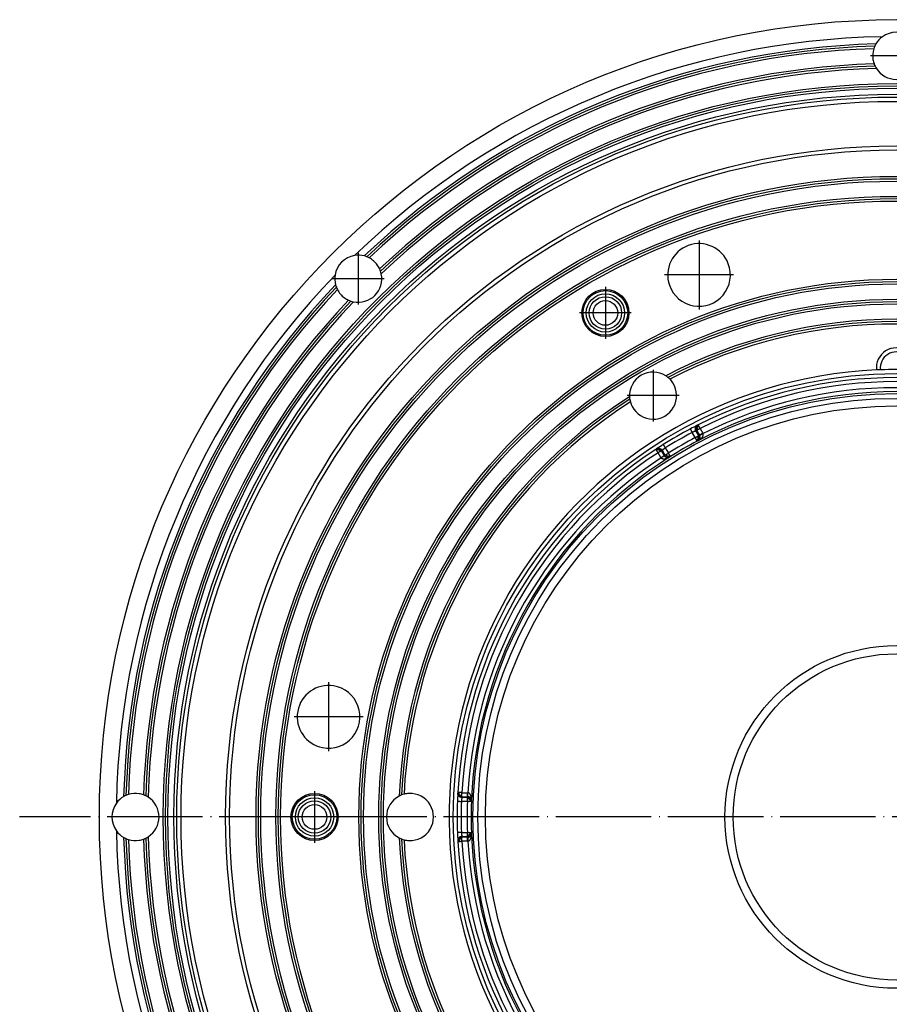
# Model space of a CAD drawing. Units: millimetres. Extents: x -467 to -242, y 247 to 687.
# Drawn here: x -467 to -358, y 333 to 457 of the extents above; entities that cross this region are included whole.
import ezdxf

# ---------------------------------------------------------------- set-up
doc = ezdxf.new("R2010")
doc.units = ezdxf.units.MM
doc.linetypes.add('DOT_CENTER', pattern=[14, 12, -1, 0, -1])
doc.layers.add('1', color=7, linetype='Continuous')

# ---------------------------------------------------------------- blocks, each defined once
blk = doc.blocks.new('HL310K-PP-11676_1__1', base_point=(-457.18, 256.82))
at = {"color": 3, "linetype": 'Continuous'}
for p, q in [((-381.66, 405.82), (-381.31, 405.21)), ((-382.26, 404.67), (-382.64, 405.32)), ((-381.83, 404.92), (-382.18, 405.53)), ((-382.1, 405.57), (-381.74, 404.96)), ((-386.03, 403.36), (-385.65, 402.71)), ((-386.59, 402.16), (-386.95, 402.77)), ((-386.16, 402.41), (-386.52, 403.02)), ((-386.44, 403.07), (-386.08, 402.46)), ((-411.61, 360.05), (-410.9, 360.05)), ((-410.91, 358.96), (-411.66, 358.96)), ((-410.91, 359.46), (-411.62, 359.46)), ((-411.61, 359.55), (-410.9, 359.55)), ((-411.66, 355.04), (-410.91, 355.04)), ((-411.62, 354.54), (-410.91, 354.54)), ((-410.9, 354.45), (-411.61, 354.45)), ((-410.9, 353.95), (-411.61, 353.95))]:
    blk.add_line(p, q, dxfattribs=at)
at = {"color": 7, "linetype": 'Continuous'}
for centre, radius in [((-357, 357), 100.18), ((-357, 357), 92.15), ((-357, 357), 91.86), ((-357, 357), 91.56), ((-357, 357), 90.81), ((-357, 357), 90.45), ((-357, 357), 89.91), ((-357, 357), 84.31), ((-357, 357), 83.81), ((-357, 357), 80.48), ((-357, 357), 80.19), ((-357, 357), 79.89), ((-357, 357), 77.98), ((-357, 357), 77.69), ((-357, 357), 77.39), ((-357, 357), 67.56), ((-357, 357), 67.27), ((-357, 357), 66.97), ((-393.56, 420.33), 2.96), ((-357, 357), 65.05), ((-357, 357), 64.76), ((-357, 357), 64.47), ((-357, 357), 53.21), ((-357, 357), 21.53), ((-357, 357), 20.5), ((-430.13, 357), 2.96)]:
    blk.add_circle(centre, radius, dxfattribs=at)
at = {"color": 3, "linetype": 'Continuous'}
for centre, radius in [((-393.56, 420.33), 2.8), ((-393.56, 420.33), 2.41), ((-393.56, 420.33), 2.04), ((-393.56, 420.33), 1.55), ((-357, 357), 55.7), ((-357, 357), 52.6), ((-357, 357), 51.65), ((-430.13, 357), 2.8), ((-430.13, 357), 2.41), ((-430.13, 357), 2.04), ((-430.13, 357), 1.55)]:
    blk.add_circle(centre, radius, dxfattribs=at)
at = {"color": 7, "linetype": 'Continuous'}
for centre, radius, start, end in [((-357, 452.64), 2.96, 54.0893, 125.9107), ((-357, 357), 98.05, 91.0138, 133.9862), ((-357, 357), 97.16, 91.5091, 133.4909), ((-357, 452.64), 2.96, 149.8895, 156.2378), ((-357, 452.64), 2.96, 125.9107, 149.8895), ((-357, 357), 96.87, 91.6014, 133.3986), ((-357, 357), 96.57, 91.6741, 133.3259), ((-357, 452.64), 2.96, 162.5146, 188.8926), ((-357, 452.64), 2.96, 156.2378, 162.5146), ((-357, 357), 94.66, 91.6793, 133.3207), ((-357, 452.64), 2.96, 188.8926, 200.3251), ((-357, 452.64), 2.96, 200.3251, 200.562), ((-357, 452.64), 2.96, 200.562, 206.329), ((-357, 357), 94.37, 91.6099, 133.3901), ((-357, 357), 94.07, 91.5127, 133.4873), ((-357, 452.64), 2.96, 206.329, 212.3819), ((-357, 452.64), 2.96, 212.3819, 212.912), ((-357, 452.64), 2.96, 212.912, 327.088), ((-381.79, 425.1), 3.94, 20.8759, 199.1241), ((-424.63, 424.63), 2.96, 99.0893, 170.9107), ((-424.63, 424.63), 2.96, 75.1105, 99.0893), ((-424.63, 424.63), 2.96, 68.7622, 75.1105), ((-424.63, 424.63), 2.96, 62.4854, 68.7622), ((-424.63, 424.63), 2.96, 36.1074, 62.4854), ((-424.63, 424.63), 2.96, 24.6749, 36.1074), ((-424.63, 424.63), 2.96, 24.438, 24.6749), ((-424.63, 424.63), 2.96, 18.671, 24.438), ((-424.63, 424.63), 2.96, 12.6181, 18.671), ((-381.79, 425.1), 3.94, 199.1241, 20.8759), ((-357, 357), 98.05, 136.0138, 178.9862), ((-424.63, 424.63), 2.96, 170.9107, 194.8895), ((-424.63, 424.63), 2.96, 257.912, 12.088), ((-424.63, 424.63), 2.96, 12.088, 12.6181), ((-357, 357), 97.16, 136.5091, 178.4909), ((-357, 357), 96.87, 136.6014, 178.3986), ((-357, 357), 96.57, 136.6741, 178.3259), ((-424.63, 424.63), 2.96, 194.8895, 201.2378), ((-424.63, 424.63), 2.96, 201.2378, 207.5146), ((-424.63, 424.63), 2.96, 207.5146, 233.8926), ((-357, 357), 94.66, 136.6793, 178.3207), ((-424.63, 424.63), 2.96, 233.8926, 245.3251), ((-424.63, 424.63), 2.96, 245.3251, 245.562), ((-424.63, 424.63), 2.96, 245.562, 251.329), ((-357, 357), 94.37, 136.6099, 178.3901), ((-357, 357), 94.07, 136.5127, 178.4873), ((-424.63, 424.63), 2.96, 251.329, 257.3819), ((-424.63, 424.63), 2.96, 257.3819, 257.912), ((-357, 357), 62.54, 62.41, 117.59), ((-357, 357), 62.25, 62.5447, 117.4553), ((-357, 357), 61.94, 62.6492, 117.3508), ((-357, 413.44), 2.5, 353.6206, 186.3794), ((-357, 357), 56.22, 87.9748, 92.0252), ((-357, 357), 56.22, 92.5373, 207.4627), ((-387.57, 409.94), 2.96, 57.2447, 182.7553), ((-387.57, 409.94), 2.96, 50.881, 57.2447), ((-387.57, 409.94), 2.96, 44.5602, 50.881), ((-387.57, 409.94), 2.96, 32.732, 44.5602), ((-357, 357), 55.2, 63.1968, 116.8032), ((-357, 357), 56.22, 92.0252, 92.5373), ((-387.57, 409.94), 2.96, 207.268, 32.732), ((-357, 357), 62.54, 122.41, 177.59), ((-387.57, 409.94), 2.96, 182.7553, 189.119), ((-357, 357), 62.25, 122.5447, 177.4553), ((-357, 357), 61.94, 122.6492, 177.3508), ((-387.57, 409.94), 2.96, 189.119, 195.4398), ((-387.57, 409.94), 2.96, 195.4398, 207.268), ((-357, 357), 55.2, 116.9033, 117.9488), ((-357, 357), 55.2, 116.8032, 116.9033), ((-357, 357), 55.2, 117.9488, 122.0512), ((-357, 357), 55.2, 122.0512, 123.0967), ((-357, 357), 55.2, 123.1968, 176.8032), ((-357, 357), 55.2, 123.0967, 123.1968), ((-428.37, 369.58), 3.94, 80.8759, 259.1241), ((-428.37, 369.58), 3.94, 259.1241, 80.8759), ((-357, 357), 55.2, 176.8032, 176.9033), ((-452.64, 357), 2.96, 120.1105, 144.0893), ((-452.64, 357), 2.96, 113.7622, 120.1105), ((-452.64, 357), 2.96, 107.4854, 113.7622), ((-452.64, 357), 2.96, 81.1074, 107.4854), ((-452.64, 357), 2.96, 69.6749, 81.1074), ((-452.64, 357), 2.96, 69.438, 69.6749), ((-452.64, 357), 2.96, 63.671, 69.438), ((-452.64, 357), 2.96, 57.6181, 63.671), ((-452.64, 357), 2.96, 57.088, 57.6181), ((-452.64, 357), 2.96, 302.912, 57.088), ((-418.13, 357), 2.96, 117.2447, 242.7553), ((-418.13, 357), 2.96, 110.881, 117.2447), ((-418.13, 357), 2.96, 104.5602, 110.881), ((-418.13, 357), 2.96, 92.732, 104.5602), ((-418.13, 357), 2.96, 267.268, 92.732), ((-357, 357), 55.2, 177.9488, 182.0512), ((-357, 357), 55.2, 176.9033, 177.9488), ((-452.64, 357), 2.96, 144.0893, 215.9107), ((-452.64, 357), 2.96, 215.9107, 239.8895), ((-357, 357), 98.05, 181.0138, 223.9862), ((-452.64, 357), 2.96, 239.8895, 246.2378), ((-357, 357), 97.16, 181.5091, 223.4909), ((-357, 357), 96.87, 181.6014, 223.3986), ((-452.64, 357), 2.96, 246.2378, 252.5146), ((-357, 357), 96.57, 181.6741, 223.3259), ((-452.64, 357), 2.96, 252.5146, 278.8926), ((-452.64, 357), 2.96, 278.8926, 290.3251), ((-357, 357), 94.66, 181.6793, 223.3207), ((-452.64, 357), 2.96, 290.3251, 290.562), ((-452.64, 357), 2.96, 290.562, 296.329), ((-452.64, 357), 2.96, 296.329, 302.3819), ((-357, 357), 94.37, 181.6099, 223.3901), ((-452.64, 357), 2.96, 302.3819, 302.912), ((-357, 357), 94.07, 181.5127, 223.4873), ((-418.13, 357), 2.96, 242.7553, 249.119), ((-357, 357), 62.54, 182.41, 237.59), ((-418.13, 357), 2.96, 249.119, 255.4398), ((-357, 357), 62.25, 182.5447, 237.4553), ((-418.13, 357), 2.96, 255.4398, 267.268), ((-357, 357), 61.94, 182.6492, 237.3508), ((-357, 357), 55.2, 182.0512, 183.0967), ((-357, 357), 55.2, 183.0967, 183.1968), ((-357, 357), 55.2, 183.1968, 236.8032)]:
    blk.add_arc(centre, radius, start, end, dxfattribs=at)
at = {"color": 3, "linetype": 'Continuous'}
for centre, radius, start, end in [((-357, 413.44), 2, 352.5936, 187.4064), ((-357, 357), 54.7, 63.1968, 116.8032), ((-357, 357), 53.94, 63.2403, 116.7597), ((-357, 357), 53.44, 62.2664, 117.7336), ((-357, 357), 54.7, 117.9488, 122.0512), ((-357, 357), 53.95, 117.9202, 122.0798), ((-382.26, 404.67), 0.503, 344.084, 29.8923), ((-382.17, 404.71), 0.499, 27.0395, 30.0247), ((-357, 357), 53.45, 117.9202, 122.0798), ((-357, 357), 54.7, 123.1968, 176.8032), ((-357, 357), 53.94, 123.2403, 176.7597), ((-357, 357), 53.44, 122.2664, 177.7336), ((-386.95, 402.77), 0.497, 76.4776, 123.1791), ((-385.73, 402.66), 0.499, 209.9753, 212.9605), ((-385.65, 402.71), 0.503, 210.1077, 255.916), ((-357, 357), 54.7, 177.9488, 182.0512), ((-357, 357), 53.95, 177.9202, 182.0798), ((-410.91, 358.95), 0.503, 44.084, 89.8911), ((-410.9, 359.05), 0.499, 87.0395, 90.0247), ((-357, 357), 53.45, 177.9202, 182.0798), ((-411.62, 353.95), 0.497, 136.4776, 183.1791), ((-357, 357), 54.7, 183.1968, 236.8032), ((-410.91, 355.05), 0.503, 270.1089, 315.916), ((-410.9, 354.95), 0.499, 269.9753, 272.9605), ((-357, 357), 53.94, 183.2403, 236.7597), ((-357, 357), 53.44, 182.2664, 237.7336)]:
    blk.add_arc(centre, radius, start, end, dxfattribs=at)
for points, knots in [([(-382.18, 405.53), (-382.2, 405.56), (-382.22, 405.61), (-382.25, 405.71), (-382.25, 405.82), (-382.23, 405.92), (-382.19, 406.02), (-382.13, 406.11), (-382.06, 406.18), (-382, 406.21), (-381.98, 406.22)], [0, 0, 0, 0, 0.0940082, 0.1940128, 0.2984512, 0.4051912, 0.5118449, 0.6160473, 0.7157234, 0.8093784, 0.8093784, 0.8093784, 0.8093784]), ([(-382.15, 405.96), (-382.16, 405.92), (-382.17, 405.85), (-382.16, 405.74), (-382.14, 405.65), (-382.11, 405.6), (-382.1, 405.57)], [0, 0, 0, 0, 0.1259183, 0.2107351, 0.3243426, 0.4044955, 0.4044955, 0.4044955, 0.4044955]), ([(-381.89, 406.27), (-381.92, 406.25), (-381.98, 406.22), (-382.04, 406.15), (-382.11, 406.07), (-382.13, 406), (-382.15, 405.96)], [0, 0, 0, 0, 0.0967829, 0.1969617, 0.2827469, 0.4092026, 0.4092026, 0.4092026, 0.4092026]), ([(-382.05, 405.94), (-382.06, 405.94), (-382.07, 405.95), (-382.1, 405.95), (-382.12, 405.96), (-382.13, 405.96), (-382.14, 405.96), (-382.15, 405.96), (-382.15, 405.96)], [0, 0, 0, 0, 0.0217174, 0.0487075, 0.0743141, 0.0883866, 0.0964822, 0.1012208, 0.1012208, 0.1012208, 0.1012208]), ([(-382.05, 405.94), (-382.03, 405.96), (-382.01, 406), (-381.95, 406.05), (-381.89, 406.1), (-381.85, 406.13), (-381.82, 406.14)], [0, 0, 0, 0, 0.0704466, 0.1466883, 0.2232596, 0.3018103, 0.3018103, 0.3018103, 0.3018103]), ([(-382.05, 405.94), (-382.05, 405.92), (-382.04, 405.87), (-382.03, 405.79), (-382, 405.72), (-381.97, 405.67), (-381.96, 405.65)], [0, 0, 0, 0, 0.0708088, 0.1476964, 0.2256198, 0.305563, 0.305563, 0.305563, 0.305563]), ([(-381.96, 405.65), (-381.94, 405.66), (-381.89, 405.69), (-381.82, 405.73), (-381.74, 405.78), (-381.69, 405.81), (-381.66, 405.82)], [0, 0, 0, 0, 0.0748165, 0.1565763, 0.2456051, 0.3377951, 0.3377951, 0.3377951, 0.3377951]), ([(-381.82, 406.14), (-381.83, 406.15), (-381.85, 406.18), (-381.87, 406.22), (-381.88, 406.25), (-381.89, 406.26), (-381.89, 406.27)], [0, 0, 0, 0, 0.0517006, 0.1083866, 0.1274166, 0.1464466, 0.1464466, 0.1464466, 0.1464466]), ([(-381.66, 405.82), (-381.68, 405.85), (-381.71, 405.91), (-381.75, 405.99), (-381.79, 406.07), (-381.81, 406.11), (-381.82, 406.14)], [0, 0, 0, 0, 0.0975451, 0.1913415, 0.2777849, 0.3535534, 0.3535534, 0.3535534, 0.3535534]), ([(-382.64, 405.32), (-382.65, 405.35), (-382.68, 405.4), (-382.72, 405.48), (-382.76, 405.56), (-382.8, 405.62), (-382.83, 405.68), (-382.85, 405.72), (-382.86, 405.74), (-382.87, 405.75), (-382.87, 405.76)], [0, 0, 0, 0, 0.1002322, 0.1840474, 0.2720167, 0.3535534, 0.4157375, 0.4648942, 0.4824471, 0.5, 0.5, 0.5, 0.5]), ([(-382.18, 405.53), (-382.19, 405.53), (-382.2, 405.52), (-382.23, 405.51), (-382.28, 405.49), (-382.33, 405.46), (-382.4, 405.43), (-382.45, 405.41), (-382.51, 405.38), (-382.56, 405.35), (-382.61, 405.33), (-382.64, 405.32)], [0, 0, 0, 0, 0.0224442, 0.0502923, 0.0991437, 0.1618146, 0.2269472, 0.3195888, 0.3509865, 0.4146267, 0.5010176, 0.5010176, 0.5010176, 0.5010176]), ([(-382.26, 404.67), (-382.24, 404.68), (-382.18, 404.71), (-382.11, 404.76), (-382.04, 404.79), (-382, 404.82), (-381.97, 404.83), (-381.97, 404.84)], [0, 0, 0, 0, 0.0807953, 0.1815409, 0.2628366, 0.3138772, 0.338395, 0.338395, 0.338395, 0.338395]), ([(-382.09, 404.36), (-382.11, 404.38), (-382.13, 404.43), (-382.17, 404.5), (-382.2, 404.55), (-382.22, 404.6), (-382.24, 404.63), (-382.25, 404.66), (-382.26, 404.67)], [0, 0, 0, 0, 0.0830534, 0.1622849, 0.2323677, 0.2778743, 0.3134057, 0.3535626, 0.3535626, 0.3535626, 0.3535626]), ([(-382.18, 405.53), (-382.17, 405.53), (-382.16, 405.54), (-382.14, 405.55), (-382.12, 405.56), (-382.1, 405.57), (-382.1, 405.57)], [0, 0, 0, 0, 0.02387366, 0.04774788, 0.07567348, 0.09549789, 0.09549789, 0.09549789, 0.09549789]), ([(-382.1, 405.57), (-382.09, 405.57), (-382.09, 405.58), (-382.07, 405.59), (-382.05, 405.6), (-382.01, 405.62), (-381.97, 405.64), (-381.96, 405.65)], [0, 0, 0, 0, 0.0075459, 0.0232517, 0.0496608, 0.10004, 0.1603023, 0.1603023, 0.1603023, 0.1603023]), ([(-381.88, 404.55), (-381.9, 404.54), (-381.92, 404.5), (-381.97, 404.44), (-382.03, 404.39), (-382.07, 404.37), (-382.09, 404.36)], [0, 0, 0, 0, 0.0651046, 0.1445023, 0.2171566, 0.2927515, 0.2927515, 0.2927515, 0.2927515]), ([(-381.97, 404.84), (-381.96, 404.84), (-381.93, 404.86), (-381.9, 404.87), (-381.87, 404.89), (-381.86, 404.9), (-381.84, 404.91), (-381.84, 404.91), (-381.83, 404.92), (-381.83, 404.92), (-381.83, 404.92)], [0, 0, 0, 0, 0.0396118, 0.0771871, 0.1108378, 0.1312425, 0.1450723, 0.1536746, 0.158397, 0.160587, 0.160587, 0.160587, 0.160587]), ([(-381.88, 404.55), (-381.88, 404.56), (-381.89, 404.59), (-381.89, 404.64), (-381.91, 404.7), (-381.93, 404.77), (-381.96, 404.81), (-381.97, 404.84)], [0, 0, 0, 0, 0.0270111, 0.0788575, 0.1463418, 0.2206619, 0.2981247, 0.2981247, 0.2981247, 0.2981247]), ([(-381.88, 404.55), (-381.87, 404.55), (-381.85, 404.54), (-381.82, 404.54), (-381.8, 404.53), (-381.79, 404.53), (-381.78, 404.53), (-381.78, 404.53)], [0, 0, 0, 0, 0.0395506, 0.0741335, 0.0904585, 0.1003362, 0.1056688, 0.1056688, 0.1056688, 0.1056688]), ([(-381.87, 404.3), (-381.85, 404.31), (-381.82, 404.33), (-381.76, 404.36), (-381.68, 404.41), (-381.6, 404.47), (-381.52, 404.55), (-381.45, 404.62), (-381.39, 404.69), (-381.35, 404.74), (-381.31, 404.8), (-381.29, 404.86), (-381.27, 404.91), (-381.26, 404.96), (-381.25, 405.02), (-381.26, 405.08), (-381.27, 405.13), (-381.28, 405.15), (-381.28, 405.16), (-381.29, 405.16)], [0, 0, 0, 0, 0.050214, 0.122339, 0.212172, 0.315763, 0.429517, 0.550357, 0.613565, 0.690106, 0.75607, 0.832214, 0.869495, 0.919838, 0.978874, 1.054279, 1.105469, 1.119702, 1.13232, 1.13232, 1.13232, 1.13232]), ([(-381.87, 404.3), (-381.86, 404.31), (-381.83, 404.32), (-381.78, 404.36), (-381.73, 404.42), (-381.7, 404.49), (-381.68, 404.56), (-381.67, 404.61), (-381.67, 404.65), (-381.67, 404.68), (-381.67, 404.71), (-381.67, 404.75), (-381.68, 404.81), (-381.7, 404.86), (-381.71, 404.9), (-381.72, 404.93), (-381.73, 404.93), (-381.73, 404.94)], [0, 0, 0, 0, 0.0404231, 0.0998103, 0.1754927, 0.267809, 0.3301386, 0.3833534, 0.4244185, 0.449601, 0.4789173, 0.5221781, 0.5771541, 0.6471304, 0.6976443, 0.707987, 0.7183688, 0.7183688, 0.7183688, 0.7183688]), ([(-381.74, 404.96), (-381.75, 404.95), (-381.76, 404.95), (-381.78, 404.94), (-381.81, 404.93), (-381.82, 404.92), (-381.83, 404.92)], [0, 0, 0, 0, 0.02375232, 0.04750385, 0.07157076, 0.09563686, 0.09563686, 0.09563686, 0.09563686]), ([(-381.31, 405.21), (-381.34, 405.19), (-381.39, 405.16), (-381.46, 405.12), (-381.53, 405.08), (-381.6, 405.04), (-381.65, 405.01), (-381.7, 404.98), (-381.72, 404.97), (-381.74, 404.96), (-381.74, 404.96)], [0, 0, 0, 0, 0.0866615, 0.1750504, 0.2604598, 0.3377951, 0.4024654, 0.4513171, 0.4829992, 0.4980973, 0.4980973, 0.4980973, 0.4980973]), ([(-381.29, 405.16), (-381.31, 405.15), (-381.36, 405.12), (-381.44, 405.08), (-381.52, 405.05), (-381.58, 405.01), (-381.64, 404.98), (-381.68, 404.96), (-381.71, 404.94), (-381.72, 404.94), (-381.73, 404.94)], [0, 0, 0, 0, 0.0866415, 0.1750072, 0.2603936, 0.3377096, 0.4023677, 0.4512162, 0.4829047, 0.4980175, 0.4980175, 0.4980175, 0.4980175]), ([(-381.29, 405.16), (-381.29, 405.17), (-381.29, 405.17), (-381.3, 405.19), (-381.3, 405.2), (-381.31, 405.2), (-381.31, 405.21)], [0, 0, 0, 0, 0.01357353, 0.02477768, 0.03632919, 0.05036269, 0.05036269, 0.05036269, 0.05036269]), ([(-387.14, 403.24), (-387.11, 403.26), (-387.06, 403.29), (-386.96, 403.32), (-386.86, 403.33), (-386.75, 403.31), (-386.65, 403.28), (-386.56, 403.22), (-386.49, 403.15), (-386.45, 403.1), (-386.44, 403.07)], [0, 0, 0, 0, 0.0936626, 0.193343, 0.297547, 0.4042001, 0.5109388, 0.6153761, 0.7153805, 0.809389, 0.809389, 0.809389, 0.809389]), ([(-386.03, 403.36), (-386.04, 403.35), (-386.07, 403.33), (-386.1, 403.31), (-386.13, 403.29), (-386.15, 403.27), (-386.17, 403.26), (-386.19, 403.25), (-386.23, 403.22), (-386.27, 403.19), (-386.31, 403.17), (-386.34, 403.14), (-386.37, 403.12), (-386.4, 403.1), (-386.42, 403.09), (-386.43, 403.08), (-386.44, 403.07)], [0, 0, 0, 0, 0.0479802, 0.0908385, 0.1271105, 0.1553319, 0.1740377, 0.1817632, 0.2452974, 0.298358, 0.3390134, 0.3846678, 0.4222834, 0.4508995, 0.4797982, 0.5010183, 0.5010183, 0.5010183, 0.5010183]), ([(-386.29, 403.78), (-386.29, 403.78), (-386.28, 403.77), (-386.26, 403.74), (-386.24, 403.7), (-386.21, 403.65), (-386.17, 403.59), (-386.13, 403.52), (-386.08, 403.44), (-386.04, 403.39), (-386.03, 403.36)], [0, 0, 0, 0, 0.0175529, 0.0351058, 0.1041013, 0.1464466, 0.2179116, 0.3159526, 0.3997701, 0.5, 0.5, 0.5, 0.5]), ([(-382.03, 404.23), (-382.03, 404.23), (-382.03, 404.23), (-382.03, 404.23), (-382.03, 404.23), (-382.03, 404.24), (-382.03, 404.24), (-382.04, 404.25), (-382.04, 404.25), (-382.04, 404.26), (-382.05, 404.27), (-382.05, 404.28), (-382.06, 404.29), (-382.06, 404.3), (-382.07, 404.3), (-382.07, 404.31), (-382.07, 404.31), (-382.08, 404.32), (-382.08, 404.32), (-382.08, 404.33), (-382.08, 404.33), (-382.09, 404.34), (-382.09, 404.34), (-382.09, 404.35), (-382.09, 404.35), (-382.09, 404.36)], [0, 0, 0, 0, 0.0010986, 0.0038624, 0.0079916, 0.0131866, 0.0191475, 0.0255745, 0.032168, 0.0386282, 0.0515118, 0.0627868, 0.0726385, 0.0812523, 0.0888136, 0.0955078, 0.1015202, 0.1070362, 0.1122413, 0.1173207, 0.12246, 0.1278444, 0.1336593, 0.1400902, 0.1473224, 0.1473224, 0.1473224, 0.1473224]), ([(-381.78, 404.53), (-381.79, 404.5), (-381.82, 404.43), (-381.87, 404.35), (-381.94, 404.27), (-382, 404.24), (-382.03, 404.23)], [0, 0, 0, 0, 0.1044304, 0.2086595, 0.3044235, 0.4001669, 0.4001669, 0.4001669, 0.4001669]), ([(-381.87, 404.3), (-381.89, 404.29), (-381.93, 404.27), (-381.97, 404.25), (-382, 404.24), (-382.02, 404.23), (-382.03, 404.23)], [0, 0, 0, 0, 0.0632539, 0.1265021, 0.1503459, 0.1741889, 0.1741889, 0.1741889, 0.1741889]), ([(-387.22, 403.19), (-387.22, 403.18), (-387.21, 403.17), (-387.2, 403.15), (-387.17, 403.12), (-387.15, 403.09), (-387.14, 403.07)], [0, 0, 0, 0, 0.01903, 0.03806, 0.0802711, 0.1464466, 0.1464466, 0.1464466, 0.1464466]), ([(-386.86, 403.16), (-386.88, 403.15), (-386.93, 403.15), (-387, 403.13), (-387.08, 403.1), (-387.12, 403.08), (-387.14, 403.07)], [0, 0, 0, 0, 0.0667399, 0.1460873, 0.2196793, 0.2959033, 0.2959033, 0.2959033, 0.2959033]), ([(-387.14, 403.07), (-387.13, 403.05), (-387.1, 403), (-387.05, 402.93), (-387, 402.85), (-386.97, 402.8), (-386.95, 402.77)], [0, 0, 0, 0, 0.0767226, 0.1622119, 0.2576231, 0.3535534, 0.3535534, 0.3535534, 0.3535534]), ([(-386.95, 402.77), (-386.92, 402.79), (-386.87, 402.82), (-386.79, 402.86), (-386.72, 402.9), (-386.68, 402.93), (-386.66, 402.94)], [0, 0, 0, 0, 0.0921283, 0.1812188, 0.2635594, 0.3377951, 0.3377951, 0.3377951, 0.3377951]), ([(-386.86, 403.16), (-386.86, 403.17), (-386.85, 403.19), (-386.85, 403.22), (-386.84, 403.24), (-386.84, 403.25), (-386.83, 403.26), (-386.83, 403.26)], [0, 0, 0, 0, 0.0397177, 0.074508, 0.0906639, 0.1003697, 0.1055983, 0.1055983, 0.1055983, 0.1055983]), ([(-386.86, 403.16), (-386.84, 403.14), (-386.8, 403.11), (-386.75, 403.06), (-386.7, 403.01), (-386.67, 402.96), (-386.66, 402.94)], [0, 0, 0, 0, 0.0675764, 0.147863, 0.2231464, 0.3012486, 0.3012486, 0.3012486, 0.3012486]), ([(-386.52, 403.02), (-386.53, 403.05), (-386.57, 403.1), (-386.65, 403.17), (-386.74, 403.23), (-386.81, 403.25), (-386.83, 403.26)], [0, 0, 0, 0, 0.0951855, 0.1941951, 0.3199157, 0.405569, 0.405569, 0.405569, 0.405569]), ([(-386.66, 402.94), (-386.64, 402.95), (-386.61, 402.97), (-386.56, 402.99), (-386.54, 403.01), (-386.52, 403.02), (-386.52, 403.02)], [0, 0, 0, 0, 0.0617305, 0.1106414, 0.143809, 0.1603023, 0.1603023, 0.1603023, 0.1603023]), ([(-386.59, 402.16), (-386.57, 402.17), (-386.52, 402.2), (-386.44, 402.24), (-386.37, 402.29), (-386.3, 402.32), (-386.25, 402.36), (-386.21, 402.38), (-386.18, 402.4), (-386.17, 402.4), (-386.16, 402.41)], [0, 0, 0, 0, 0.0866615, 0.1750504, 0.2604598, 0.3377951, 0.4024654, 0.4513171, 0.4829992, 0.4980973, 0.4980973, 0.4980973, 0.4980973]), ([(-386.59, 402.16), (-386.59, 402.15), (-386.59, 402.15), (-386.58, 402.14), (-386.57, 402.13), (-386.57, 402.12), (-386.57, 402.11)], [0, 0, 0, 0, 0.01403348, 0.02558477, 0.03668415, 0.05036268, 0.05036268, 0.05036268, 0.05036268]), ([(-386.15, 402.38), (-386.15, 402.38), (-386.17, 402.37), (-386.19, 402.36), (-386.23, 402.33), (-386.29, 402.29), (-386.35, 402.25), (-386.42, 402.21), (-386.49, 402.16), (-386.54, 402.13), (-386.57, 402.11)], [0, 0, 0, 0, 0.0151128, 0.0468012, 0.0956498, 0.1603079, 0.2376239, 0.3230103, 0.411376, 0.4980175, 0.4980175, 0.4980175, 0.4980175]), ([(-385.53, 402.19), (-385.54, 402.18), (-385.58, 402.16), (-385.64, 402.12), (-385.72, 402.08), (-385.81, 402.04), (-385.92, 402.01), (-386.02, 401.98), (-386.1, 401.97), (-386.17, 401.96), (-386.24, 401.96), (-386.3, 401.97), (-386.36, 401.98), (-386.4, 401.99), (-386.45, 402.01), (-386.5, 402.04), (-386.53, 402.07), (-386.55, 402.09), (-386.56, 402.1), (-386.56, 402.11), (-386.57, 402.11)], [0, 0, 0, 0, 0.050214, 0.122339, 0.212172, 0.315762, 0.429517, 0.550357, 0.613565, 0.690106, 0.75607, 0.832214, 0.869495, 0.919838, 0.978874, 1.031904, 1.074195, 1.105605, 1.118339, 1.132456, 1.132456, 1.132456, 1.132456]), ([(-386.44, 403.07), (-386.44, 403.07), (-386.46, 403.06), (-386.48, 403.05), (-386.5, 403.03), (-386.51, 403.02), (-386.52, 403.02)], [0, 0, 0, 0, 0.02387348, 0.04774753, 0.07132693, 0.09549771, 0.09549771, 0.09549771, 0.09549771]), ([(-386.08, 402.46), (-386.09, 402.46), (-386.1, 402.45), (-386.12, 402.43), (-386.14, 402.42), (-386.16, 402.41), (-386.16, 402.41)], [0, 0, 0, 0, 0.0240661, 0.04813301, 0.07188453, 0.09563686, 0.09563686, 0.09563686, 0.09563686]), ([(-385.53, 402.19), (-385.54, 402.18), (-385.57, 402.16), (-385.62, 402.14), (-385.7, 402.13), (-385.78, 402.13), (-385.85, 402.15), (-385.89, 402.17), (-385.93, 402.18), (-385.96, 402.2), (-385.99, 402.22), (-386.02, 402.24), (-386.06, 402.28), (-386.1, 402.32), (-386.13, 402.36), (-386.14, 402.38), (-386.15, 402.38), (-386.15, 402.38)], [0, 0, 0, 0, 0.0404231, 0.0998103, 0.1754927, 0.267809, 0.3301386, 0.3833534, 0.4244185, 0.449601, 0.4789173, 0.5221781, 0.5771541, 0.6471304, 0.6976443, 0.7081342, 0.7183688, 0.7183688, 0.7183688, 0.7183688]), ([(-386.08, 402.46), (-386.08, 402.46), (-386.06, 402.47), (-386.04, 402.48), (-386.02, 402.5), (-385.99, 402.52), (-385.96, 402.53), (-385.94, 402.54)], [0, 0, 0, 0, 0.0185804, 0.0497492, 0.067795, 0.1034767, 0.160587, 0.160587, 0.160587, 0.160587]), ([(-385.94, 402.54), (-385.92, 402.55), (-385.88, 402.58), (-385.82, 402.61), (-385.77, 402.64), (-385.72, 402.67), (-385.68, 402.69), (-385.66, 402.71), (-385.65, 402.71)], [0, 0, 0, 0, 0.0777487, 0.1568541, 0.2036361, 0.2604056, 0.3107846, 0.338395, 0.338395, 0.338395, 0.338395]), ([(-385.74, 402.33), (-385.76, 402.34), (-385.8, 402.37), (-385.85, 402.42), (-385.9, 402.48), (-385.93, 402.52), (-385.94, 402.54)], [0, 0, 0, 0, 0.0660425, 0.1463085, 0.2206286, 0.2980914, 0.2980914, 0.2980914, 0.2980914]), ([(-385.74, 402.33), (-385.74, 402.31), (-385.75, 402.29), (-385.76, 402.26), (-385.76, 402.24), (-385.77, 402.23), (-385.77, 402.23), (-385.77, 402.22)], [0, 0, 0, 0, 0.0395506, 0.0741335, 0.0904585, 0.1003362, 0.1056688, 0.1056688, 0.1056688, 0.1056688]), ([(-385.39, 402.29), (-385.41, 402.27), (-385.46, 402.24), (-385.55, 402.22), (-385.66, 402.21), (-385.73, 402.22), (-385.77, 402.22)], [0, 0, 0, 0, 0.0792119, 0.1914809, 0.2759767, 0.4000995, 0.4000995, 0.4000995, 0.4000995]), ([(-385.74, 402.33), (-385.72, 402.33), (-385.67, 402.33), (-385.6, 402.35), (-385.53, 402.37), (-385.49, 402.4), (-385.46, 402.41)], [0, 0, 0, 0, 0.0651046, 0.1445023, 0.2171566, 0.2927515, 0.2927515, 0.2927515, 0.2927515]), ([(-385.65, 402.71), (-385.63, 402.68), (-385.6, 402.63), (-385.55, 402.55), (-385.51, 402.48), (-385.48, 402.43), (-385.46, 402.41)], [0, 0, 0, 0, 0.097504, 0.1912777, 0.2744745, 0.3535626, 0.3535626, 0.3535626, 0.3535626]), ([(-385.39, 402.29), (-385.39, 402.28), (-385.4, 402.27), (-385.44, 402.25), (-385.48, 402.22), (-385.51, 402.2), (-385.53, 402.19)], [0, 0, 0, 0, 0.023843, 0.0476868, 0.110935, 0.1741889, 0.1741889, 0.1741889, 0.1741889]), ([(-385.46, 402.41), (-385.46, 402.4), (-385.45, 402.39), (-385.44, 402.37), (-385.43, 402.36), (-385.42, 402.34), (-385.41, 402.33), (-385.41, 402.32), (-385.4, 402.31), (-385.4, 402.31), (-385.4, 402.3), (-385.39, 402.3), (-385.39, 402.29), (-385.39, 402.29), (-385.39, 402.29), (-385.39, 402.29), (-385.39, 402.29)], [0, 0, 0, 0, 0.0224381, 0.043225, 0.0623024, 0.079612, 0.0950953, 0.1086942, 0.1140189, 0.1200712, 0.1264164, 0.1326199, 0.1382468, 0.1428627, 0.1460328, 0.1473224, 0.1473224, 0.1473224, 0.1473224]), ([(-412.11, 360.08), (-412.11, 360.05), (-412.11, 359.98), (-412.09, 359.87), (-412.04, 359.78), (-411.99, 359.73), (-411.98, 359.7)], [0, 0, 0, 0, 0.0967829, 0.1969617, 0.3234283, 0.4092067, 0.4092067, 0.4092067, 0.4092067]), ([(-411.97, 360.07), (-411.99, 360.07), (-412.02, 360.07), (-412.06, 360.08), (-412.09, 360.08), (-412.11, 360.08), (-412.11, 360.08)], [0, 0, 0, 0, 0.0600444, 0.1083866, 0.1274166, 0.1464466, 0.1464466, 0.1464466, 0.1464466]), ([(-411.91, 359.78), (-411.92, 359.8), (-411.94, 359.84), (-411.96, 359.92), (-411.97, 359.99), (-411.97, 360.04), (-411.97, 360.07)], [0, 0, 0, 0, 0.0704466, 0.1466883, 0.2232596, 0.3018103, 0.3018103, 0.3018103, 0.3018103]), ([(-411.61, 360.05), (-411.65, 360.05), (-411.71, 360.06), (-411.8, 360.06), (-411.89, 360.07), (-411.94, 360.07), (-411.97, 360.07)], [0, 0, 0, 0, 0.0975451, 0.1913415, 0.2777849, 0.3535534, 0.3535534, 0.3535534, 0.3535534]), ([(-411.61, 359.71), (-411.61, 359.74), (-411.61, 359.79), (-411.61, 359.85), (-411.61, 359.89), (-411.61, 359.92), (-411.61, 359.98), (-411.61, 360.02), (-411.61, 360.05)], [0, 0, 0, 0, 0.0738585, 0.1565763, 0.1710006, 0.2038536, 0.2583727, 0.3377951, 0.3377951, 0.3377951, 0.3377951]), ([(-410.9, 359.55), (-410.9, 359.56), (-410.9, 359.57), (-410.9, 359.6), (-410.9, 359.65), (-410.9, 359.72), (-410.9, 359.79), (-410.9, 359.88), (-410.9, 359.96), (-410.9, 360.02), (-410.9, 360.05)], [0, 0, 0, 0, 0.0150982, 0.0467802, 0.0956319, 0.1603022, 0.2376376, 0.323047, 0.4114358, 0.4980973, 0.4980973, 0.4980973, 0.4980973]), ([(-410.85, 360.05), (-410.86, 360.05), (-410.87, 360.05), (-410.88, 360.05), (-410.89, 360.05), (-410.9, 360.05), (-410.9, 360.05)], [0, 0, 0, 0, 0.01367853, 0.02477791, 0.0363292, 0.05036268, 0.05036268, 0.05036268, 0.05036268]), ([(-410.88, 359.55), (-410.88, 359.56), (-410.88, 359.57), (-410.88, 359.6), (-410.87, 359.65), (-410.87, 359.72), (-410.87, 359.79), (-410.86, 359.88), (-410.86, 359.96), (-410.86, 360.02), (-410.85, 360.05)], [0, 0, 0, 0, 0.0151128, 0.0468012, 0.0956498, 0.1603079, 0.2376239, 0.3230103, 0.411376, 0.4980175, 0.4980175, 0.4980175, 0.4980175]), ([(-410.4, 359.11), (-410.4, 359.13), (-410.4, 359.17), (-410.4, 359.24), (-410.4, 359.33), (-410.41, 359.43), (-410.44, 359.54), (-410.46, 359.64), (-410.49, 359.72), (-410.52, 359.78), (-410.56, 359.85), (-410.6, 359.9), (-410.65, 359.96), (-410.7, 360), (-410.77, 360.03), (-410.81, 360.05), (-410.84, 360.05), (-410.85, 360.05), (-410.85, 360.05)], [0, 0, 0, 0, 0.050214, 0.122338, 0.212172, 0.315762, 0.429516, 0.550356, 0.613565, 0.690106, 0.75607, 0.832214, 0.893311, 0.978768, 1.054173, 1.105363, 1.118781, 1.132214, 1.132214, 1.132214, 1.132214]), ([(-412.16, 358.98), (-412.16, 358.98), (-412.14, 358.98), (-412.12, 358.97), (-412.08, 358.97), (-412.01, 358.97), (-411.93, 358.97), (-411.85, 358.96), (-411.76, 358.96), (-411.7, 358.96), (-411.66, 358.96)], [0, 0, 0, 0, 0.0175529, 0.0351058, 0.0769339, 0.1464466, 0.2279838, 0.3159526, 0.3997684, 0.5, 0.5, 0.5, 0.5]), ([(-411.62, 359.46), (-411.65, 359.46), (-411.71, 359.46), (-411.81, 359.49), (-411.9, 359.54), (-411.98, 359.61), (-412.05, 359.69), (-412.09, 359.79), (-412.12, 359.89), (-412.12, 359.95), (-412.12, 359.98)], [0, 0, 0, 0, 0.0940082, 0.1940128, 0.2984512, 0.4051912, 0.5118449, 0.6160473, 0.7157234, 0.8093784, 0.8093784, 0.8093784, 0.8093784]), ([(-411.91, 359.78), (-411.92, 359.77), (-411.93, 359.75), (-411.96, 359.73), (-411.97, 359.71), (-411.97, 359.71), (-411.98, 359.7)], [0, 0, 0, 0, 0.0384468, 0.074313, 0.0930131, 0.1012056, 0.1012056, 0.1012056, 0.1012056]), ([(-411.98, 359.7), (-411.95, 359.68), (-411.9, 359.63), (-411.8, 359.58), (-411.7, 359.55), (-411.64, 359.55), (-411.61, 359.55)], [0, 0, 0, 0, 0.1050024, 0.2107819, 0.3243894, 0.4045423, 0.4045423, 0.4045423, 0.4045423]), ([(-411.91, 359.78), (-411.89, 359.77), (-411.84, 359.75), (-411.77, 359.72), (-411.69, 359.71), (-411.64, 359.71), (-411.61, 359.71)], [0, 0, 0, 0, 0.0708088, 0.1476964, 0.2256198, 0.305563, 0.305563, 0.305563, 0.305563]), ([(-411.62, 359.46), (-411.62, 359.45), (-411.62, 359.43), (-411.62, 359.4), (-411.63, 359.35), (-411.63, 359.3), (-411.64, 359.22), (-411.65, 359.16), (-411.65, 359.1), (-411.66, 359.04), (-411.66, 358.99), (-411.66, 358.96)], [0, 0, 0, 0, 0.0224442, 0.0502923, 0.0991437, 0.1618146, 0.2269472, 0.3195888, 0.3509865, 0.4146267, 0.5010176, 0.5010176, 0.5010176, 0.5010176]), ([(-411.62, 359.46), (-411.62, 359.46), (-411.62, 359.48), (-411.62, 359.51), (-411.61, 359.53), (-411.61, 359.55), (-411.61, 359.55)], [0, 0, 0, 0, 0.02387366, 0.04774788, 0.07567351, 0.09549789, 0.09549789, 0.09549789, 0.09549789]), ([(-411.61, 359.55), (-411.61, 359.55), (-411.61, 359.56), (-411.61, 359.58), (-411.61, 359.61), (-411.61, 359.66), (-411.61, 359.69), (-411.61, 359.71)], [0, 0, 0, 0, 0.0070111, 0.0224354, 0.0496608, 0.1006502, 0.1603023, 0.1603023, 0.1603023, 0.1603023]), ([(-410.9, 359.55), (-410.9, 359.54), (-410.91, 359.53), (-410.91, 359.5), (-410.91, 359.48), (-410.91, 359.46), (-410.91, 359.46)], [0, 0, 0, 0, 0.02375232, 0.04750385, 0.07157076, 0.09563686, 0.09563686, 0.09563686, 0.09563686]), ([(-410.91, 359.3), (-410.91, 359.3), (-410.91, 359.32), (-410.91, 359.34), (-410.91, 359.35), (-410.91, 359.37), (-410.91, 359.39), (-410.91, 359.4), (-410.91, 359.42), (-410.91, 359.42), (-410.91, 359.43), (-410.91, 359.44), (-410.91, 359.44), (-410.91, 359.45), (-410.91, 359.45), (-410.91, 359.45), (-410.91, 359.45), (-410.91, 359.46), (-410.91, 359.46), (-410.91, 359.46), (-410.91, 359.46), (-410.91, 359.46)], [0, 0, 0, 0, 0.0195963, 0.0390515, 0.0581343, 0.0766137, 0.0942585, 0.1108378, 0.1207207, 0.1291952, 0.13637, 0.142354, 0.1472561, 0.1511851, 0.1542499, 0.1565594, 0.1582224, 0.1593478, 0.1600444, 0.1604212, 0.160587, 0.160587, 0.160587, 0.160587]), ([(-410.91, 358.96), (-410.91, 358.98), (-410.91, 359.04), (-410.91, 359.13), (-410.91, 359.22), (-410.91, 359.27), (-410.91, 359.3)], [0, 0, 0, 0, 0.0782988, 0.1815409, 0.2645028, 0.338395, 0.338395, 0.338395, 0.338395]), ([(-410.62, 359.23), (-410.64, 359.24), (-410.69, 359.26), (-410.76, 359.28), (-410.84, 359.29), (-410.89, 359.3), (-410.91, 359.3)], [0, 0, 0, 0, 0.0660348, 0.146309, 0.2206267, 0.2980883, 0.2980883, 0.2980883, 0.2980883]), ([(-410.56, 358.94), (-410.58, 358.95), (-410.64, 358.95), (-410.72, 358.95), (-410.82, 358.95), (-410.88, 358.96), (-410.91, 358.96)], [0, 0, 0, 0, 0.0797556, 0.1622849, 0.2560585, 0.3535626, 0.3535626, 0.3535626, 0.3535626]), ([(-410.4, 359.11), (-410.4, 359.13), (-410.4, 359.17), (-410.41, 359.24), (-410.44, 359.3), (-410.48, 359.36), (-410.52, 359.41), (-410.56, 359.44), (-410.6, 359.46), (-410.62, 359.48), (-410.65, 359.49), (-410.69, 359.51), (-410.74, 359.53), (-410.8, 359.54), (-410.84, 359.55), (-410.87, 359.55), (-410.87, 359.55), (-410.88, 359.55)], [0, 0, 0, 0, 0.0597901, 0.1237635, 0.1926613, 0.2678672, 0.3301968, 0.3834116, 0.4244768, 0.4496592, 0.4789755, 0.5222363, 0.5772124, 0.6471886, 0.6977026, 0.7080453, 0.7184271, 0.7184271, 0.7184271, 0.7184271]), ([(-410.62, 359.23), (-410.61, 359.24), (-410.6, 359.25), (-410.57, 359.28), (-410.56, 359.29), (-410.55, 359.3), (-410.55, 359.3)], [0, 0, 0, 0, 0.0395507, 0.074133, 0.0960859, 0.1056634, 0.1056634, 0.1056634, 0.1056634]), ([(-410.62, 359.23), (-410.61, 359.21), (-410.59, 359.16), (-410.57, 359.09), (-410.56, 359.02), (-410.56, 358.97), (-410.56, 358.94)], [0, 0, 0, 0, 0.0650956, 0.1445021, 0.2171538, 0.2927469, 0.2927469, 0.2927469, 0.2927469]), ([(-410.41, 358.94), (-410.41, 358.94), (-410.41, 358.94), (-410.41, 358.94), (-410.42, 358.94), (-410.42, 358.94), (-410.42, 358.94), (-410.43, 358.94), (-410.43, 358.94), (-410.44, 358.94), (-410.44, 358.94), (-410.45, 358.94), (-410.45, 358.94), (-410.46, 358.94), (-410.46, 358.94), (-410.46, 358.94), (-410.47, 358.94), (-410.47, 358.94), (-410.48, 358.94), (-410.49, 358.94), (-410.49, 358.94), (-410.5, 358.94), (-410.51, 358.94), (-410.52, 358.94), (-410.53, 358.94), (-410.55, 358.94), (-410.55, 358.94), (-410.56, 358.94)], [0, 0, 0, 0, 0.000581, 0.0021085, 0.0045009, 0.0076769, 0.011555, 0.0160539, 0.0210921, 0.0265881, 0.0324606, 0.0386282, 0.041038, 0.043972, 0.0474688, 0.0515668, 0.0563044, 0.0617202, 0.0678525, 0.0747399, 0.0824207, 0.0909335, 0.1003166, 0.1106086, 0.121848, 0.1340731, 0.1473224, 0.1473224, 0.1473224, 0.1473224]), ([(-410.55, 359.3), (-410.53, 359.28), (-410.49, 359.23), (-410.44, 359.13), (-410.41, 359.03), (-410.41, 358.97), (-410.41, 358.94)], [0, 0, 0, 0, 0.084431, 0.2086164, 0.3208838, 0.4000942, 0.4000942, 0.4000942, 0.4000942]), ([(-410.4, 359.11), (-410.4, 359.09), (-410.4, 359.05), (-410.41, 359), (-410.41, 358.96), (-410.41, 358.95), (-410.41, 358.94)], [0, 0, 0, 0, 0.0632539, 0.1265021, 0.1503459, 0.1741889, 0.1741889, 0.1741889, 0.1741889]), ([(-410.56, 355.05), (-410.55, 355.06), (-410.54, 355.06), (-410.53, 355.06), (-410.52, 355.06), (-410.51, 355.06), (-410.49, 355.06), (-410.48, 355.06), (-410.47, 355.06), (-410.46, 355.06), (-410.45, 355.06), (-410.44, 355.06), (-410.44, 355.06), (-410.43, 355.06), (-410.43, 355.06), (-410.42, 355.06), (-410.42, 355.06), (-410.41, 355.06), (-410.41, 355.06), (-410.41, 355.06), (-410.41, 355.06), (-410.41, 355.06)], [0, 0, 0, 0, 0.0131641, 0.026277, 0.0392443, 0.0519713, 0.0643636, 0.0763266, 0.0877657, 0.0985864, 0.1086942, 0.1159112, 0.1223948, 0.1281405, 0.1331438, 0.1374002, 0.1409053, 0.1436545, 0.1456434, 0.1468675, 0.1473224, 0.1473224, 0.1473224, 0.1473224]), ([(-410.41, 355.06), (-410.41, 355.03), (-410.41, 354.97), (-410.44, 354.88), (-410.48, 354.78), (-410.52, 354.73), (-410.55, 354.7)], [0, 0, 0, 0, 0.0792104, 0.1914778, 0.2759729, 0.4000954, 0.4000954, 0.4000954, 0.4000954]), ([(-410.41, 355.06), (-410.41, 355.05), (-410.41, 355.04), (-410.41, 355), (-410.4, 354.95), (-410.4, 354.91), (-410.4, 354.89)], [0, 0, 0, 0, 0.023843, 0.0476868, 0.110935, 0.1741889, 0.1741889, 0.1741889, 0.1741889]), ([(-411.66, 355.04), (-411.69, 355.04), (-411.75, 355.04), (-411.84, 355.04), (-411.93, 355.03), (-411.99, 355.03), (-412.05, 355.03), (-412.08, 355.03), (-412.12, 355.03), (-412.14, 355.02), (-412.16, 355.02), (-412.16, 355.02)], [0, 0, 0, 0, 0.0920197, 0.1840474, 0.2531818, 0.3535534, 0.3775777, 0.4171794, 0.4648942, 0.4824471, 0.5, 0.5, 0.5, 0.5]), ([(-411.62, 354.54), (-411.65, 354.54), (-411.71, 354.54), (-411.81, 354.51), (-411.9, 354.46), (-411.98, 354.39), (-412.05, 354.31), (-412.09, 354.21), (-412.12, 354.11), (-412.12, 354.05), (-412.12, 354.02)], [0, 0, 0, 0, 0.0940085, 0.1940128, 0.2984502, 0.4051889, 0.511842, 0.616046, 0.7157264, 0.809389, 0.809389, 0.809389, 0.809389]), ([(-412.11, 353.92), (-412.11, 353.92), (-412.09, 353.92), (-412.06, 353.92), (-412.02, 353.93), (-411.99, 353.93), (-411.97, 353.93)], [0, 0, 0, 0, 0.01903, 0.03806, 0.0842832, 0.1464466, 0.1464466, 0.1464466, 0.1464466]), ([(-411.61, 354.45), (-411.65, 354.45), (-411.72, 354.44), (-411.81, 354.41), (-411.9, 354.36), (-411.95, 354.32), (-411.98, 354.29)], [0, 0, 0, 0, 0.1166341, 0.1941589, 0.3003654, 0.4055756, 0.4055756, 0.4055756, 0.4055756]), ([(-411.9, 354.22), (-411.91, 354.23), (-411.93, 354.24), (-411.95, 354.27), (-411.97, 354.28), (-411.97, 354.29), (-411.98, 354.29)], [0, 0, 0, 0, 0.0397177, 0.074508, 0.0961991, 0.1055882, 0.1055882, 0.1055882, 0.1055882]), ([(-411.9, 354.22), (-411.91, 354.2), (-411.93, 354.15), (-411.95, 354.08), (-411.97, 354.01), (-411.97, 353.96), (-411.97, 353.93)], [0, 0, 0, 0, 0.0667399, 0.1460873, 0.2196793, 0.2959033, 0.2959033, 0.2959033, 0.2959033]), ([(-411.97, 353.93), (-411.94, 353.93), (-411.89, 353.93), (-411.8, 353.94), (-411.71, 353.94), (-411.65, 353.95), (-411.61, 353.95)], [0, 0, 0, 0, 0.0764384, 0.1622119, 0.2562301, 0.3535534, 0.3535534, 0.3535534, 0.3535534]), ([(-411.9, 354.22), (-411.88, 354.23), (-411.84, 354.25), (-411.77, 354.27), (-411.69, 354.28), (-411.64, 354.29), (-411.61, 354.29)], [0, 0, 0, 0, 0.0675764, 0.147863, 0.2231464, 0.3012486, 0.3012486, 0.3012486, 0.3012486]), ([(-411.66, 355.04), (-411.66, 355.03), (-411.66, 355), (-411.66, 354.95), (-411.65, 354.92), (-411.65, 354.89), (-411.65, 354.87), (-411.65, 354.85), (-411.64, 354.81), (-411.64, 354.77), (-411.64, 354.74), (-411.63, 354.7), (-411.63, 354.66), (-411.63, 354.62), (-411.62, 354.59), (-411.62, 354.57), (-411.62, 354.55), (-411.62, 354.54)], [0, 0, 0, 0, 0.0479802, 0.0908385, 0.1271105, 0.1553319, 0.1740377, 0.1817632, 0.2303204, 0.2732576, 0.3097603, 0.3390135, 0.3846678, 0.4222834, 0.4508996, 0.4797982, 0.5010183, 0.5010183, 0.5010183, 0.5010183]), ([(-411.62, 354.54), (-411.62, 354.54), (-411.62, 354.52), (-411.62, 354.5), (-411.61, 354.47), (-411.61, 354.46), (-411.61, 354.45)], [0, 0, 0, 0, 0.02387349, 0.04774754, 0.07162254, 0.09549771, 0.09549771, 0.09549771, 0.09549771]), ([(-411.61, 354.29), (-411.61, 354.31), (-411.61, 354.34), (-411.61, 354.39), (-411.61, 354.43), (-411.61, 354.44), (-411.61, 354.45)], [0, 0, 0, 0, 0.0616135, 0.1106414, 0.1439211, 0.1603023, 0.1603023, 0.1603023, 0.1603023]), ([(-411.61, 353.95), (-411.61, 353.98), (-411.61, 354.04), (-411.61, 354.13), (-411.61, 354.21), (-411.61, 354.26), (-411.61, 354.29)], [0, 0, 0, 0, 0.0923216, 0.1812188, 0.2637644, 0.3377951, 0.3377951, 0.3377951, 0.3377951]), ([(-410.91, 355.04), (-410.88, 355.04), (-410.82, 355.05), (-410.73, 355.05), (-410.67, 355.05), (-410.63, 355.05), (-410.6, 355.05), (-410.58, 355.05), (-410.57, 355.05), (-410.56, 355.05), (-410.56, 355.05)], [0, 0, 0, 0, 0.097504, 0.1912777, 0.241748, 0.282183, 0.3130823, 0.3349456, 0.3482725, 0.3535626, 0.3535626, 0.3535626, 0.3535626]), ([(-410.91, 354.7), (-410.91, 354.73), (-410.91, 354.78), (-410.91, 354.84), (-410.91, 354.86), (-410.91, 354.87), (-410.91, 354.87), (-410.91, 354.88), (-410.91, 354.89), (-410.91, 354.91), (-410.91, 354.92), (-410.91, 354.93), (-410.91, 354.95), (-410.91, 354.96), (-410.91, 354.98), (-410.91, 354.99), (-410.91, 355), (-410.91, 355.01), (-410.91, 355.02), (-410.91, 355.03), (-410.91, 355.04), (-410.91, 355.04), (-410.91, 355.04)], [0, 0, 0, 0, 0.0789263, 0.1568541, 0.1584974, 0.1629247, 0.1698002, 0.1787881, 0.1895527, 0.2017583, 0.215069, 0.2291491, 0.2436627, 0.2582742, 0.2726477, 0.2864475, 0.2993378, 0.3109829, 0.3210469, 0.3291941, 0.3350887, 0.338395, 0.338395, 0.338395, 0.338395]), ([(-410.62, 354.77), (-410.63, 354.77), (-410.66, 354.76), (-410.7, 354.74), (-410.76, 354.72), (-410.84, 354.71), (-410.89, 354.7), (-410.91, 354.7)], [0, 0, 0, 0, 0.0270326, 0.078875, 0.1463423, 0.2206601, 0.2981216, 0.2981216, 0.2981216, 0.2981216]), ([(-410.91, 354.54), (-410.91, 354.55), (-410.91, 354.55), (-410.91, 354.56), (-410.91, 354.58), (-410.91, 354.59), (-410.91, 354.6), (-410.91, 354.6), (-410.91, 354.61), (-410.91, 354.63), (-410.91, 354.65), (-410.91, 354.68), (-410.91, 354.69), (-410.91, 354.7)], [0, 0, 0, 0, 0.0072715, 0.0186969, 0.0332112, 0.0497492, 0.0523388, 0.0589134, 0.0697309, 0.0850491, 0.1051259, 0.1302193, 0.1605869, 0.1605869, 0.1605869, 0.1605869]), ([(-410.91, 354.54), (-410.91, 354.54), (-410.91, 354.52), (-410.91, 354.5), (-410.91, 354.47), (-410.9, 354.46), (-410.9, 354.45)], [0, 0, 0, 0, 0.0240661, 0.04813301, 0.07188453, 0.09563686, 0.09563686, 0.09563686, 0.09563686]), ([(-410.9, 353.95), (-410.9, 353.98), (-410.9, 354.04), (-410.9, 354.12), (-410.9, 354.21), (-410.9, 354.28), (-410.9, 354.35), (-410.9, 354.4), (-410.9, 354.43), (-410.9, 354.44), (-410.9, 354.45)], [0, 0, 0, 0, 0.0866615, 0.1750504, 0.2604598, 0.3377951, 0.4024654, 0.4513171, 0.4829992, 0.4980973, 0.4980973, 0.4980973, 0.4980973]), ([(-410.9, 353.95), (-410.9, 353.95), (-410.89, 353.95), (-410.88, 353.95), (-410.87, 353.95), (-410.86, 353.95), (-410.85, 353.95)], [0, 0, 0, 0, 0.0140335, 0.02558501, 0.03678896, 0.05036269, 0.05036269, 0.05036269, 0.05036269]), ([(-410.88, 354.45), (-410.87, 354.45), (-410.87, 354.45), (-410.84, 354.45), (-410.8, 354.46), (-410.74, 354.47), (-410.69, 354.49), (-410.65, 354.51), (-410.62, 354.52), (-410.6, 354.54), (-410.56, 354.56), (-410.52, 354.59), (-410.48, 354.64), (-410.44, 354.7), (-410.42, 354.76), (-410.4, 354.81), (-410.4, 354.85), (-410.4, 354.88), (-410.4, 354.89)], [0, 0, 0, 0, 0.0103818, 0.0207245, 0.0712385, 0.1412147, 0.1961908, 0.2394516, 0.2687679, 0.2939503, 0.3350155, 0.3882303, 0.4505599, 0.5258743, 0.5902881, 0.6444897, 0.6878212, 0.7185164, 0.7185164, 0.7185164, 0.7185164]), ([(-410.88, 354.45), (-410.88, 354.44), (-410.88, 354.43), (-410.88, 354.4), (-410.87, 354.35), (-410.87, 354.28), (-410.87, 354.21), (-410.86, 354.12), (-410.86, 354.04), (-410.86, 353.98), (-410.85, 353.95)], [0, 0, 0, 0, 0.0151128, 0.0468012, 0.0956498, 0.1603079, 0.2376239, 0.3230103, 0.411376, 0.4980175, 0.4980175, 0.4980175, 0.4980175]), ([(-410.85, 353.95), (-410.85, 353.95), (-410.84, 353.95), (-410.82, 353.95), (-410.79, 353.96), (-410.75, 353.97), (-410.7, 354), (-410.65, 354.04), (-410.6, 354.1), (-410.56, 354.15), (-410.52, 354.22), (-410.49, 354.28), (-410.46, 354.38), (-410.42, 354.52), (-410.4, 354.7), (-410.4, 354.83), (-410.4, 354.89)], [0, 0, 0, 0, 0.014117, 0.026851, 0.058261, 0.100552, 0.153582, 0.23904, 0.300137, 0.37628, 0.442244, 0.518785, 0.581994, 0.766168, 0.951302, 1.132111, 1.132111, 1.132111, 1.132111]), ([(-410.62, 354.77), (-410.61, 354.79), (-410.59, 354.84), (-410.57, 354.91), (-410.56, 354.98), (-410.56, 355.03), (-410.56, 355.05)], [0, 0, 0, 0, 0.0650956, 0.1445021, 0.2171538, 0.2927469, 0.2927469, 0.2927469, 0.2927469]), ([(-410.62, 354.77), (-410.61, 354.76), (-410.6, 354.75), (-410.57, 354.72), (-410.56, 354.71), (-410.55, 354.7), (-410.55, 354.7)], [0, 0, 0, 0, 0.0395507, 0.074133, 0.0960859, 0.1056634, 0.1056634, 0.1056634, 0.1056634])]:
    blk.add_open_spline(points, degree=3, knots=knots, dxfattribs=at)
at = {"color": 7, "linetype": 'Continuous'}
for points, knots in [([(-382.02, 406.17), (-382.04, 406.15), (-382.08, 406.11), (-382.12, 406.05), (-382.15, 405.98), (-382.16, 405.93), (-382.16, 405.91)], [0, 0, 0, 0, 0.0863909, 0.1517287, 0.2282984, 0.3032796, 0.3032796, 0.3032796, 0.3032796]), ([(-412.1, 359.91), (-412.09, 359.89), (-412.07, 359.84), (-412.04, 359.78), (-411.99, 359.72), (-411.96, 359.68), (-411.94, 359.66)], [0, 0, 0, 0, 0.0864011, 0.1517439, 0.2159348, 0.3032682, 0.3032682, 0.3032682, 0.3032682])]:
    blk.add_open_spline(points, degree=3, knots=knots, dxfattribs=at)
at = {"layer": '1', "color": 2, "linetype": 'DOT_CENTER'}
for p, q in [((-353.75, 452.64), (-360.25, 452.64)), ((-381.79, 429.44), (-381.79, 420.76)), ((-424.63, 427.88), (-424.63, 421.38)), ((-421.38, 424.63), (-427.88, 424.63)), ((-377.45, 425.1), (-386.12, 425.1)), ((-393.56, 423.59), (-393.56, 417.08)), ((-390.31, 420.33), (-396.82, 420.33)), ((-387.57, 413.2), (-387.57, 406.69)), ((-384.31, 409.94), (-390.82, 409.94)), ((-428.37, 373.92), (-428.37, 365.25)), ((-424.03, 369.58), (-432.71, 369.58)), ((-430.13, 360.25), (-430.13, 353.75)), ((-246.8, 357), (-467.2, 357)), ((-426.88, 357), (-433.38, 357))]:
    blk.add_line(p, q, dxfattribs=at)
blk = doc.blocks.new('HL310K-WEB-Zeichnung__2', base_point=(-457.1776, 256.8224))
blk.add_blockref('HL310K-PP-11676_1__1', (-457.1776, 256.8224))
blk = doc.blocks.new('Drfsicht2', base_point=(-357, 357))
blk.add_blockref('HL310K-WEB-Zeichnung__2', (-457.1776, 256.8224))

msp = doc.modelspace()

# ---------------------------------------------------------------- block references
msp.add_blockref('Drfsicht2', (-357, 357))

doc.saveas('drawing.dxf')
